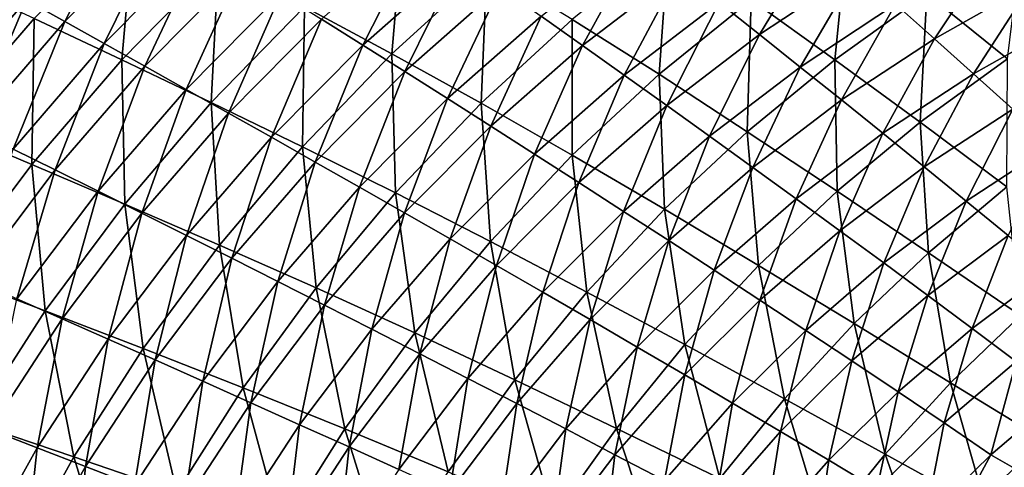
# Model space of a CAD drawing. Extents: x -299 to 299, y -199 to 200.
# Drawn here: x -197 to -121, y 75 to 110 of the extents above; entities that cross this region are included whole.
import ezdxf

# ---------------------------------------------------------------- set-up
doc = ezdxf.new("R2010")
doc.units = 0
doc.layers.get('0').update_dxf_attribs({"linetype": 'CONTINUOUS'})

msp = doc.modelspace()

# ---------------------------------------------------------------- linework, layer by layer
for points in [[(-193.729, 110.145, 47.245), (-196.724, 111.809, 50.228), (-188.862, 119.762, 50.627)], [(-193.729, 110.145, 47.245), (-188.862, 119.762, 50.627), (-185.987, 117.978, 47.64)], [(-188.312, 118.263, 87.024), (-196.111, 110.386, 86.422), (-189.303, 107.183, 80.701)], [(-190.665, 108.434, 44.389), (-193.729, 110.145, 47.245), (-185.987, 117.978, 47.64)], [(-190.665, 108.434, 44.389), (-185.987, 117.978, 47.64), (-183.044, 116.143, 44.778)], [(-188.312, 118.263, 87.024), (-189.303, 107.183, 80.701), (-181.785, 114.848, 81.294)], [(-167.401, 118.254, 76.392), (-175.109, 111.3, 75.797), (-168.315, 107.63, 70.569)], [(-167.401, 118.254, 76.392), (-168.315, 107.63, 70.569), (-160.915, 114.373, 71.145)], [(-170.561, 108.328, 34.456), (-173.774, 110.35, 36.868), (-166.065, 117.165, 37.233)], [(-170.561, 108.328, 34.456), (-166.065, 117.165, 37.233), (-162.993, 115.014, 34.806)], [(-132.859, 117.228, 62.593), (-140.369, 111.878, 62.049), (-133.852, 107.186, 57.718)], [(-132.859, 117.228, 62.593), (-133.852, 107.186, 57.718), (-126.702, 112.333, 58.241)], [(-153.484, 108.298, 28.175), (-156.699, 110.579, 30.277), (-149.008, 116.491, 30.595)], [(-153.484, 108.298, 28.175), (-149.008, 116.491, 30.595), (-145.949, 114.082, 28.472)], [(-139.708, 109.142, 24.54), (-142.852, 111.631, 26.454), (-135.113, 116.77, 26.729)], [(-139.708, 109.142, 24.54), (-135.113, 116.77, 26.729), (-132.137, 114.157, 24.79)], [(-119.243, 117.003, 58.763), (-126.702, 112.333, 58.241), (-120.428, 107.248, 54.241)], [(-187.519, 106.677, 41.649), (-190.665, 108.434, 44.389), (-183.044, 116.143, 44.778)], [(-187.519, 106.677, 41.649), (-183.044, 116.143, 44.778), (-180.024, 114.259, 42.029)], [(-146.789, 116.356, 66.73), (-154.28, 110.312, 66.167), (-147.521, 106.048, 61.509)], [(-146.789, 116.356, 66.73), (-147.521, 106.048, 61.509), (-140.369, 111.878, 62.049)], [(-126.112, 108.816, 21.229), (-129.149, 111.505, 22.96), (-121.428, 115.882, 23.182)], [(-126.112, 108.816, 21.229), (-121.428, 115.882, 23.182), (-118.569, 113.076, 21.422)], [(-181.785, 114.848, 81.294), (-189.303, 107.183, 80.701), (-182.343, 103.857, 75.217)], [(-181.785, 114.848, 81.294), (-182.343, 103.857, 75.217), (-175.109, 111.3, 75.797)], [(-167.294, 106.264, 32.155), (-170.561, 108.328, 34.456), (-162.993, 115.014, 34.806)], [(-167.294, 106.264, 32.155), (-162.993, 115.014, 34.806), (-159.869, 112.818, 32.487)], [(-184.298, 104.876, 39.023), (-187.519, 106.677, 41.649), (-180.024, 114.259, 42.029)], [(-184.298, 104.876, 39.023), (-180.024, 114.259, 42.029), (-176.93, 112.328, 39.392)], [(-160.915, 114.373, 71.145), (-168.315, 107.63, 70.569), (-161.365, 103.791, 65.614)], [(-160.915, 114.373, 71.145), (-161.365, 103.791, 65.614), (-154.28, 110.312, 66.167)], [(-150.23, 105.979, 26.181), (-153.484, 108.298, 28.175), (-145.949, 114.082, 28.472)], [(-150.23, 105.979, 26.181), (-145.949, 114.082, 28.472), (-142.852, 111.631, 26.454)], [(-136.552, 106.616, 22.738), (-139.708, 109.142, 24.54), (-132.137, 114.157, 24.79)], [(-136.552, 106.616, 22.738), (-132.137, 114.157, 24.79), (-129.149, 111.505, 22.96)], [(-204.035, 103.349, 49.844), (-199.623, 113.425, 53.321), (-196.724, 111.809, 50.228)], [(-202.796, 113.48, 92.403), (-203.361, 102.016, 85.844), (-196.111, 110.386, 86.422)], [(-163.978, 104.16, 29.965), (-167.294, 106.264, 32.155), (-159.869, 112.818, 32.487)], [(-163.978, 104.16, 29.965), (-159.869, 112.818, 32.487), (-156.699, 110.579, 30.277)], [(-123.07, 106.094, 19.598), (-126.112, 108.816, 21.229), (-118.569, 113.076, 21.422)], [(-123.07, 106.094, 19.598), (-118.569, 113.076, 21.422), (-115.705, 110.234, 19.76)], [(-200.93, 101.812, 46.864), (-204.035, 103.349, 49.844), (-196.724, 111.809, 50.228)], [(-200.93, 101.812, 46.864), (-196.724, 111.809, 50.228), (-193.729, 110.145, 47.245)], [(-181.011, 103.033, 36.512), (-184.298, 104.876, 39.023), (-176.93, 112.328, 39.392)], [(-181.011, 103.033, 36.512), (-176.93, 112.328, 39.392), (-173.774, 110.35, 36.868)], [(-140.369, 111.878, 62.049), (-147.521, 106.048, 61.509), (-140.662, 101.583, 57.201)], [(-140.369, 111.878, 62.049), (-140.662, 101.583, 57.201), (-133.852, 107.186, 57.718)], [(-126.702, 112.333, 58.241), (-133.852, 107.186, 57.718), (-127.212, 102.315, 53.739)], [(-126.702, 112.333, 58.241), (-127.212, 102.315, 53.739), (-120.428, 107.248, 54.241)], [(-175.109, 111.3, 75.797), (-182.343, 103.857, 75.217), (-175.257, 100.416, 70.009)], [(-175.109, 111.3, 75.797), (-175.257, 100.416, 70.009), (-168.315, 107.63, 70.569)], [(-146.926, 103.623, 24.292), (-150.23, 105.979, 26.181), (-142.852, 111.631, 26.454)], [(-146.926, 103.623, 24.292), (-142.852, 111.631, 26.454), (-139.708, 109.142, 24.54)], [(-133.344, 104.055, 21.036), (-136.552, 106.616, 22.738), (-129.149, 111.505, 22.96)], [(-133.344, 104.055, 21.036), (-129.149, 111.505, 22.96), (-126.112, 108.816, 21.229)], [(-196.111, 110.386, 86.422), (-203.361, 102.016, 85.844), (-196.293, 99.042, 80.13)], [(-196.111, 110.386, 86.422), (-196.293, 99.042, 80.13), (-189.303, 107.183, 80.701)], [(-177.666, 101.148, 34.116), (-181.011, 103.033, 36.512), (-173.774, 110.35, 36.868)], [(-177.666, 101.148, 34.116), (-173.774, 110.35, 36.868), (-170.561, 108.328, 34.456)], [(-160.616, 102.018, 27.884), (-163.978, 104.16, 29.965), (-156.699, 110.579, 30.277)], [(-154.28, 110.312, 66.167), (-161.365, 103.791, 65.614), (-154.286, 99.763, 60.979)], [(-160.616, 102.018, 27.884), (-156.699, 110.579, 30.277), (-153.484, 108.298, 28.175)], [(-154.28, 110.312, 66.167), (-154.286, 99.763, 60.979), (-147.521, 106.048, 61.509)], [(-197.752, 100.232, 44.014), (-200.93, 101.812, 46.864), (-193.729, 110.145, 47.245)], [(-197.752, 100.232, 44.014), (-193.729, 110.145, 47.245), (-190.665, 108.434, 44.389)], [(-120.017, 103.339, 18.057), (-123.07, 106.094, 19.598), (-115.705, 110.234, 19.76)], [(-143.61, 101.233, 22.519), (-146.926, 103.623, 24.292), (-139.708, 109.142, 24.54)], [(-143.61, 101.233, 22.519), (-139.708, 109.142, 24.54), (-136.552, 106.616, 22.738)], [(-130.131, 101.462, 19.436), (-133.344, 104.055, 21.036), (-126.112, 108.816, 21.229)], [(-130.131, 101.462, 19.436), (-126.112, 108.816, 21.229), (-123.07, 106.094, 19.598)], [(-194.49, 98.61, 41.283), (-197.752, 100.232, 44.014), (-190.665, 108.434, 44.389)], [(-194.49, 98.61, 41.283), (-190.665, 108.434, 44.389), (-187.519, 106.677, 41.649)], [(-174.264, 99.225, 31.832), (-177.666, 101.148, 34.116), (-170.561, 108.328, 34.456)], [(-174.264, 99.225, 31.832), (-170.561, 108.328, 34.456), (-167.294, 106.264, 32.155)], [(-157.213, 99.839, 25.913), (-160.616, 102.018, 27.884), (-153.484, 108.298, 28.175)], [(-157.213, 99.839, 25.913), (-153.484, 108.298, 28.175), (-150.23, 105.979, 26.181)], [(-168.315, 107.63, 70.569), (-175.257, 100.416, 70.009), (-168.012, 96.821, 65.077)], [(-168.315, 107.63, 70.569), (-168.012, 96.821, 65.077), (-161.365, 103.791, 65.614)], [(-120.428, 107.248, 54.241), (-127.212, 102.315, 53.739), (-120.475, 97.285, 50.105)], [(-189.303, 107.183, 80.701), (-196.293, 99.042, 80.13), (-189.067, 95.956, 74.66)], [(-191.15, 96.947, 38.668), (-194.49, 98.61, 41.283), (-187.519, 106.677, 41.649)], [(-191.15, 96.947, 38.668), (-187.519, 106.677, 41.649), (-184.298, 104.876, 39.023)], [(-189.303, 107.183, 80.701), (-189.067, 95.956, 74.66), (-182.343, 103.857, 75.217)], [(-140.24, 98.81, 20.846), (-143.61, 101.233, 22.519), (-136.552, 106.616, 22.738)], [(-133.852, 107.186, 57.718), (-140.662, 101.583, 57.201), (-133.673, 96.95, 53.242)], [(-140.24, 98.81, 20.846), (-136.552, 106.616, 22.738), (-133.344, 104.055, 21.036)], [(-133.852, 107.186, 57.718), (-133.673, 96.95, 53.242), (-127.212, 102.315, 53.739)], [(-170.811, 97.265, 29.661), (-174.264, 99.225, 31.832), (-167.294, 106.264, 32.155)], [(-170.811, 97.265, 29.661), (-167.294, 106.264, 32.155), (-163.978, 104.16, 29.965)], [(-153.758, 97.626, 24.049), (-157.213, 99.839, 25.913), (-150.23, 105.979, 26.181)], [(-147.521, 106.048, 61.509), (-154.286, 99.763, 60.979), (-147.101, 95.548, 56.693)], [(-153.758, 97.626, 24.049), (-150.23, 105.979, 26.181), (-146.926, 103.623, 24.292)], [(-147.521, 106.048, 61.509), (-147.101, 95.548, 56.693), (-140.662, 101.583, 57.201)], [(-126.907, 98.839, 17.927), (-130.131, 101.462, 19.436), (-123.07, 106.094, 19.598)], [(-126.907, 98.839, 17.927), (-123.07, 106.094, 19.598), (-120.017, 103.339, 18.057)], [(-187.742, 95.246, 36.17), (-191.15, 96.947, 38.668), (-184.298, 104.876, 39.023)], [(-187.742, 95.246, 36.17), (-184.298, 104.876, 39.023), (-181.011, 103.033, 36.512)], [(-167.312, 95.269, 27.601), (-170.811, 97.265, 29.661), (-163.978, 104.16, 29.965)], [(-167.312, 95.269, 27.601), (-163.978, 104.16, 29.965), (-160.616, 102.018, 27.884)], [(-182.343, 103.857, 75.217), (-189.067, 95.956, 74.66), (-181.711, 92.765, 69.471)], [(-182.343, 103.857, 75.217), (-181.711, 92.765, 69.471), (-175.257, 100.416, 70.009)], [(-161.365, 103.791, 65.614), (-168.012, 96.821, 65.077), (-160.631, 93.05, 60.463)], [(-161.365, 103.791, 65.614), (-160.631, 93.05, 60.463), (-154.286, 99.763, 60.979)], [(-150.29, 95.381, 22.303), (-153.758, 97.626, 24.049), (-146.926, 103.623, 24.292)], [(-150.29, 95.381, 22.303), (-146.926, 103.623, 24.292), (-143.61, 101.233, 22.519)], [(-136.863, 96.357, 19.276), (-140.24, 98.81, 20.846), (-133.344, 104.055, 21.036)], [(-136.863, 96.357, 19.276), (-133.344, 104.055, 21.036), (-130.131, 101.462, 19.436)], [(-184.273, 93.507, 33.788), (-187.742, 95.246, 36.17), (-181.011, 103.033, 36.512)], [(-184.273, 93.507, 33.788), (-181.011, 103.033, 36.512), (-177.666, 101.148, 34.116)], [(-123.653, 96.189, 16.494), (-126.907, 98.839, 17.927), (-120.017, 103.339, 18.057)], [(-123.653, 96.189, 16.494), (-120.017, 103.339, 18.057), (-116.936, 100.556, 16.592)], [(-203.361, 102.016, 85.844), (-202.722, 90.462, 79.587), (-196.293, 99.042, 80.13)], [(-163.768, 93.24, 25.653), (-167.312, 95.269, 27.601), (-160.616, 102.018, 27.884)], [(-163.768, 93.24, 25.653), (-160.616, 102.018, 27.884), (-157.213, 99.839, 25.913)], [(-127.212, 102.315, 53.739), (-133.673, 96.95, 53.242), (-126.582, 92.168, 49.63)], [(-127.212, 102.315, 53.739), (-126.582, 92.168, 49.63), (-120.475, 97.285, 50.105)], [(-180.746, 91.733, 31.522), (-184.273, 93.507, 33.788), (-177.666, 101.148, 34.116)], [(-180.746, 91.733, 31.522), (-177.666, 101.148, 34.116), (-174.264, 99.225, 31.832)], [(-146.766, 93.106, 20.658), (-150.29, 95.381, 22.303), (-143.61, 101.233, 22.519)], [(-140.662, 101.583, 57.201), (-147.101, 95.548, 56.693), (-139.782, 91.176, 52.754)], [(-146.766, 93.106, 20.658), (-143.61, 101.233, 22.519), (-140.24, 98.81, 20.846)], [(-140.662, 101.583, 57.201), (-139.782, 91.176, 52.754), (-133.673, 96.95, 53.242)], [(-133.475, 93.877, 17.798), (-136.863, 96.357, 19.276), (-130.131, 101.462, 19.436)], [(-133.475, 93.877, 17.798), (-130.131, 101.462, 19.436), (-126.907, 98.839, 17.927)], [(-175.257, 100.416, 70.009), (-181.711, 92.765, 69.471), (-174.19, 89.432, 64.559)], [(-175.257, 100.416, 70.009), (-174.19, 89.432, 64.559), (-168.012, 96.821, 65.077)], [(-120.388, 93.513, 15.129), (-123.653, 96.189, 16.494), (-116.936, 100.556, 16.592)], [(-200.905, 90.095, 40.935), (-197.752, 100.232, 44.014), (-194.49, 98.61, 41.283)], [(-160.171, 91.179, 23.813), (-163.768, 93.24, 25.653), (-157.213, 99.839, 25.913)], [(-154.286, 99.763, 60.979), (-160.631, 93.05, 60.463), (-153.141, 89.107, 56.198)], [(-160.171, 91.179, 23.813), (-157.213, 99.839, 25.913), (-153.758, 97.626, 24.049)], [(-154.286, 99.763, 60.979), (-153.141, 89.107, 56.198), (-147.101, 95.548, 56.693)], [(-196.293, 99.042, 80.13), (-202.722, 90.462, 79.587), (-195.251, 87.633, 74.13)], [(-196.293, 99.042, 80.13), (-195.251, 87.633, 74.13), (-189.067, 95.956, 74.66)], [(-177.167, 89.924, 29.368), (-180.746, 91.733, 31.522), (-174.264, 99.225, 31.832)], [(-177.167, 89.924, 29.368), (-174.264, 99.225, 31.832), (-170.811, 97.265, 29.661)], [(-143.235, 90.803, 19.119), (-146.766, 93.106, 20.658), (-140.24, 98.81, 20.846)], [(-143.235, 90.803, 19.119), (-140.24, 98.81, 20.846), (-136.863, 96.357, 19.276)], [(-130.056, 91.37, 16.396), (-133.475, 93.877, 17.798), (-126.907, 98.839, 17.927)], [(-130.056, 91.37, 16.396), (-126.907, 98.839, 17.927), (-123.653, 96.189, 16.494)], [(-197.454, 88.578, 38.33), (-200.905, 90.095, 40.935), (-194.49, 98.61, 41.283)], [(-197.454, 88.578, 38.33), (-194.49, 98.61, 41.283), (-191.15, 96.947, 38.668)], [(-173.538, 88.083, 27.329), (-177.167, 89.924, 29.368), (-170.811, 97.265, 29.661)], [(-173.538, 88.083, 27.329), (-170.811, 97.265, 29.661), (-167.312, 95.269, 27.601)], [(-156.561, 89.088, 22.093), (-160.171, 91.179, 23.813), (-153.758, 97.626, 24.049)], [(-156.561, 89.088, 22.093), (-153.758, 97.626, 24.049), (-150.29, 95.381, 22.303)], [(-120.475, 97.285, 50.105), (-126.582, 92.168, 49.63), (-119.415, 87.276, 46.359)], [(-193.935, 87.026, 35.844), (-197.454, 88.578, 38.33), (-191.15, 96.947, 38.668)], [(-193.935, 87.026, 35.844), (-191.15, 96.947, 38.668), (-187.742, 95.246, 36.17)], [(-168.012, 96.821, 65.077), (-174.19, 89.432, 64.559), (-166.529, 85.939, 59.967)], [(-168.012, 96.821, 65.077), (-166.529, 85.939, 59.967), (-160.631, 93.05, 60.463)], [(-133.673, 96.95, 53.242), (-139.782, 91.176, 52.754), (-132.356, 86.666, 49.163)], [(-133.673, 96.95, 53.242), (-132.356, 86.666, 49.163), (-126.582, 92.168, 49.63)], [(-189.067, 95.956, 74.66), (-195.251, 87.633, 74.13), (-187.647, 84.709, 68.958)], [(-189.067, 95.956, 74.66), (-187.647, 84.709, 68.958), (-181.711, 92.765, 69.471)], [(-139.692, 88.474, 17.672), (-143.235, 90.803, 19.119), (-136.863, 96.357, 19.276)], [(-139.692, 88.474, 17.672), (-136.863, 96.357, 19.276), (-133.475, 93.877, 17.798)], [(-126.626, 88.839, 15.061), (-130.056, 91.37, 16.396), (-123.653, 96.189, 16.494)], [(-126.626, 88.839, 15.061), (-123.653, 96.189, 16.494), (-120.388, 93.513, 15.129)], [(-190.353, 85.44, 33.477), (-193.935, 87.026, 35.844), (-187.742, 95.246, 36.17)], [(-190.353, 85.44, 33.477), (-187.742, 95.246, 36.17), (-184.273, 93.507, 33.788)], [(-169.864, 86.211, 25.402), (-173.538, 88.083, 27.329), (-167.312, 95.269, 27.601)], [(-169.864, 86.211, 25.402), (-167.312, 95.269, 27.601), (-163.768, 93.24, 25.653)], [(-152.892, 86.97, 20.476), (-156.561, 89.088, 22.093), (-150.29, 95.381, 22.303)], [(-147.101, 95.548, 56.693), (-153.141, 89.107, 56.198), (-145.511, 85.018, 52.279)], [(-152.892, 86.97, 20.476), (-150.29, 95.381, 22.303), (-146.766, 93.106, 20.658)], [(-147.101, 95.548, 56.693), (-145.511, 85.018, 52.279), (-139.782, 91.176, 52.754)], [(-186.71, 83.821, 31.226), (-190.353, 85.44, 33.477), (-184.273, 93.507, 33.788)], [(-186.71, 83.821, 31.226), (-184.273, 93.507, 33.788), (-180.746, 91.733, 31.522)], [(-136.117, 86.12, 16.3), (-139.692, 88.474, 17.672), (-133.475, 93.877, 17.798)], [(-136.117, 86.12, 16.3), (-133.475, 93.877, 17.798), (-130.056, 91.37, 16.396)], [(-123.189, 86.278, 13.779), (-126.626, 88.839, 15.061), (-120.388, 93.513, 15.129)], [(-123.189, 86.278, 13.779), (-120.388, 93.513, 15.129), (-117.116, 90.805, 13.819)], [(-181.711, 92.765, 69.471), (-187.647, 84.709, 68.958), (-179.872, 81.656, 64.067)], [(-181.711, 92.765, 69.471), (-179.872, 81.656, 64.067), (-174.19, 89.432, 64.559)], [(-166.135, 84.311, 23.585), (-169.864, 86.211, 25.402), (-163.768, 93.24, 25.653)], [(-160.631, 93.05, 60.463), (-166.529, 85.939, 59.967), (-158.754, 82.287, 55.723)], [(-166.135, 84.311, 23.585), (-163.768, 93.24, 25.653), (-160.171, 91.179, 23.813)], [(-160.631, 93.05, 60.463), (-158.754, 82.287, 55.723), (-153.141, 89.107, 56.198)], [(-149.216, 84.825, 18.966), (-152.892, 86.97, 20.476), (-146.766, 93.106, 20.658)], [(-149.216, 84.825, 18.966), (-146.766, 93.106, 20.658), (-143.235, 90.803, 19.119)], [(-126.582, 92.168, 49.63), (-132.356, 86.666, 49.163), (-124.851, 82.053, 45.916)], [(-126.582, 92.168, 49.63), (-124.851, 82.053, 45.916), (-119.415, 87.276, 46.359)], [(-183.014, 82.172, 29.09), (-186.71, 83.821, 31.226), (-180.746, 91.733, 31.522)], [(-183.014, 82.172, 29.09), (-180.746, 91.733, 31.522), (-177.167, 89.924, 29.368)], [(-162.392, 82.383, 21.891), (-166.135, 84.311, 23.585), (-160.171, 91.179, 23.813)], [(-162.392, 82.383, 21.891), (-160.171, 91.179, 23.813), (-156.561, 89.088, 22.093)], [(-139.782, 91.176, 52.754), (-145.511, 85.018, 52.279), (-137.77, 80.802, 48.709)], [(-139.782, 91.176, 52.754), (-137.77, 80.802, 48.709), (-132.356, 86.666, 49.163)], [(-132.53, 83.744, 14.995), (-136.117, 86.12, 16.3), (-130.056, 91.37, 16.396)], [(-132.53, 83.744, 14.995), (-130.056, 91.37, 16.396), (-126.626, 88.839, 15.061)], [(-202.722, 90.462, 79.587), (-200.867, 78.925, 73.633), (-195.251, 87.633, 74.13)], [(-145.528, 82.657, 17.549), (-149.216, 84.825, 18.966), (-143.235, 90.803, 19.119)], [(-145.528, 82.657, 17.549), (-143.235, 90.803, 19.119), (-139.692, 88.474, 17.672)], [(-119.759, 83.705, 12.545), (-123.189, 86.278, 13.779), (-117.116, 90.805, 13.819)], [(-179.266, 80.493, 27.07), (-183.014, 82.172, 29.09), (-177.167, 89.924, 29.368)], [(-179.266, 80.493, 27.07), (-177.167, 89.924, 29.368), (-173.538, 88.083, 27.329)], [(-174.19, 89.432, 64.559), (-179.872, 81.656, 64.067), (-171.952, 78.458, 59.495)], [(-174.19, 89.432, 64.559), (-171.952, 78.458, 59.495), (-166.529, 85.939, 59.967)], [(-158.588, 80.429, 20.3), (-162.392, 82.383, 21.891), (-156.561, 89.088, 22.093)], [(-153.141, 89.107, 56.198), (-158.754, 82.287, 55.723), (-150.835, 78.502, 51.822)], [(-158.588, 80.429, 20.3), (-156.561, 89.088, 22.093), (-152.892, 86.97, 20.476)], [(-153.141, 89.107, 56.198), (-150.835, 78.502, 51.822), (-145.511, 85.018, 52.279)], [(-128.935, 81.34, 13.741), (-132.53, 83.744, 14.995), (-126.626, 88.839, 15.061)], [(-128.935, 81.34, 13.741), (-126.626, 88.839, 15.061), (-123.189, 86.278, 13.779)], [(-199.561, 78.409, 35.539), (-197.454, 88.578, 38.33), (-193.935, 87.026, 35.844)], [(-175.473, 78.786, 25.164), (-179.266, 80.493, 27.07), (-173.538, 88.083, 27.329)], [(-175.473, 78.786, 25.164), (-173.538, 88.083, 27.329), (-169.864, 86.211, 25.402)], [(-141.806, 80.466, 16.207), (-145.528, 82.657, 17.549), (-139.692, 88.474, 17.672)], [(-141.806, 80.466, 16.207), (-139.692, 88.474, 17.672), (-136.117, 86.12, 16.3)], [(-195.251, 87.633, 74.13), (-200.867, 78.925, 73.633), (-193.037, 76.284, 68.478)], [(-195.251, 87.633, 74.13), (-193.037, 76.284, 68.478), (-187.647, 84.709, 68.958)], [(-195.875, 76.982, 33.185), (-199.561, 78.409, 35.539), (-193.935, 87.026, 35.844)], [(-195.875, 76.982, 33.185), (-193.935, 87.026, 35.844), (-190.353, 85.44, 33.477)], [(-154.778, 78.452, 18.819), (-158.588, 80.429, 20.3), (-152.892, 86.97, 20.476)], [(-154.778, 78.452, 18.819), (-152.892, 86.97, 20.476), (-149.216, 84.825, 18.966)], [(-132.356, 86.666, 49.163), (-137.77, 80.802, 48.709), (-129.947, 76.49, 45.486)], [(-132.356, 86.666, 49.163), (-129.947, 76.49, 45.486), (-124.851, 82.053, 45.916)], [(-119.415, 87.276, 46.359), (-124.851, 82.053, 45.916), (-117.257, 77.399, 42.99)], [(-171.622, 77.053, 23.369), (-175.473, 78.786, 25.164), (-169.864, 86.211, 25.402)], [(-166.529, 85.939, 59.967), (-171.952, 78.458, 59.495), (-163.916, 75.117, 55.27)], [(-171.622, 77.053, 23.369), (-169.864, 86.211, 25.402), (-166.135, 84.311, 23.585)], [(-166.529, 85.939, 59.967), (-163.916, 75.117, 55.27), (-158.754, 82.287, 55.723)], [(-138.072, 78.254, 14.93), (-141.806, 80.466, 16.207), (-136.117, 86.12, 16.3)], [(-138.072, 78.254, 14.93), (-136.117, 86.12, 16.3), (-132.53, 83.744, 14.995)], [(-125.35, 78.925, 12.532), (-128.935, 81.34, 13.741), (-123.189, 86.278, 13.779)], [(-125.35, 78.925, 12.532), (-123.189, 86.278, 13.779), (-119.759, 83.705, 12.545)], [(-192.128, 75.527, 30.949), (-195.875, 76.982, 33.185), (-190.353, 85.44, 33.477)], [(-192.128, 75.527, 30.949), (-190.353, 85.44, 33.477), (-186.71, 83.821, 31.226)], [(-145.511, 85.018, 52.279), (-150.835, 78.502, 51.822), (-142.801, 74.599, 48.272)], [(-145.511, 85.018, 52.279), (-142.801, 74.599, 48.272), (-137.77, 80.802, 48.709)], [(-187.647, 84.709, 68.958), (-193.037, 76.284, 68.478), (-185.031, 73.528, 63.605)], [(-187.647, 84.709, 68.958), (-185.031, 73.528, 63.605), (-179.872, 81.656, 64.067)], [(-167.757, 75.296, 21.698), (-171.622, 77.053, 23.369), (-166.135, 84.311, 23.585)], [(-167.757, 75.296, 21.698), (-166.135, 84.311, 23.585), (-162.392, 82.383, 21.891)], [(-150.954, 76.452, 17.431), (-154.778, 78.452, 18.819), (-149.216, 84.825, 18.966)], [(-150.954, 76.452, 17.431), (-149.216, 84.825, 18.966), (-145.528, 82.657, 17.549)], [(-188.325, 74.043, 28.829), (-192.128, 75.527, 30.949), (-186.71, 83.821, 31.226)], [(-188.325, 74.043, 28.829), (-186.71, 83.821, 31.226), (-183.014, 82.172, 29.09)], [(-134.33, 76.016, 13.703), (-138.072, 78.254, 14.93), (-132.53, 83.744, 14.995)], [(-134.33, 76.016, 13.703), (-132.53, 83.744, 14.995), (-128.935, 81.34, 13.741)], [(-121.738, 76.43, 11.315), (-125.35, 78.925, 12.532), (-119.759, 83.705, 12.545)], [(-121.738, 76.43, 11.315), (-119.759, 83.705, 12.545), (-116.305, 81.046, 11.303)], [(-184.47, 72.533, 26.826), (-188.325, 74.043, 28.829), (-183.014, 82.172, 29.09)], [(-184.47, 72.533, 26.826), (-183.014, 82.172, 29.09), (-179.266, 80.493, 27.07)], [(-163.829, 73.515, 20.134), (-167.757, 75.296, 21.698), (-162.392, 82.383, 21.891)], [(-158.754, 82.287, 55.723), (-163.916, 75.117, 55.27), (-155.73, 71.654, 51.387)], [(-163.829, 73.515, 20.134), (-162.392, 82.383, 21.891), (-158.588, 80.429, 20.3)], [(-158.754, 82.287, 55.723), (-155.73, 71.654, 51.387), (-150.835, 78.502, 51.822)], [(-147.096, 74.432, 16.117), (-150.954, 76.452, 17.431), (-145.528, 82.657, 17.549)], [(-147.096, 74.432, 16.117), (-145.528, 82.657, 17.549), (-141.806, 80.466, 16.207)], [(-124.851, 82.053, 45.916), (-129.947, 76.49, 45.486), (-122.032, 72.14, 42.586)], [(-124.851, 82.053, 45.916), (-122.032, 72.14, 42.586), (-117.257, 77.399, 42.99)], [(-179.872, 81.656, 64.067), (-185.031, 73.528, 63.605), (-176.877, 70.641, 59.052)], [(-179.872, 81.656, 64.067), (-176.877, 70.641, 59.052), (-171.952, 78.458, 59.495)], [(-130.597, 73.768, 12.519), (-134.33, 76.016, 13.703), (-128.935, 81.34, 13.741)], [(-130.597, 73.768, 12.519), (-128.935, 81.34, 13.741), (-125.35, 78.925, 12.532)], [(-180.567, 70.998, 24.94), (-184.47, 72.533, 26.826), (-179.266, 80.493, 27.07)], [(-180.567, 70.998, 24.94), (-179.266, 80.493, 27.07), (-175.473, 78.786, 25.164)], [(-159.894, 71.712, 18.679), (-163.829, 73.515, 20.134), (-158.588, 80.429, 20.3)], [(-159.894, 71.712, 18.679), (-158.588, 80.429, 20.3), (-154.778, 78.452, 18.819)], [(-143.225, 72.393, 14.868), (-147.096, 74.432, 16.117), (-141.806, 80.466, 16.207)], [(-143.225, 72.393, 14.868), (-141.806, 80.466, 16.207), (-138.072, 78.254, 14.93)], [(-137.77, 80.802, 48.709), (-142.801, 74.599, 48.272), (-134.682, 70.61, 45.073)], [(-137.77, 80.802, 48.709), (-134.682, 70.61, 45.073), (-129.947, 76.49, 45.486)], [(-119.925, 75.414, 10.355), (-121.738, 76.43, 11.315), (-116.305, 81.046, 11.303)], [(-200.867, 78.925, 73.633), (-197.857, 67.526, 68.034), (-193.037, 76.284, 68.478)], [(-126.837, 71.446, 11.327), (-130.597, 73.768, 12.519), (-125.35, 78.925, 12.532)], [(-126.837, 71.446, 11.327), (-125.35, 78.925, 12.532), (-121.738, 76.43, 11.315)], [(-200.814, 68.174, 32.915), (-199.561, 78.409, 35.539), (-195.875, 76.982, 33.185)], [(-176.606, 69.44, 23.166), (-180.567, 70.998, 24.94), (-175.473, 78.786, 25.164)], [(-171.952, 78.458, 59.495), (-176.877, 70.641, 59.052), (-168.603, 67.627, 54.846)], [(-176.606, 69.44, 23.166), (-175.473, 78.786, 25.164), (-171.622, 77.053, 23.369)], [(-171.952, 78.458, 59.495), (-168.603, 67.627, 54.846), (-163.916, 75.117, 55.27)], [(-155.946, 69.89, 17.318), (-159.894, 71.712, 18.679), (-154.778, 78.452, 18.819)], [(-155.946, 69.89, 17.318), (-154.778, 78.452, 18.819), (-150.954, 76.452, 17.431)], [(-150.835, 78.502, 51.822), (-155.73, 71.654, 51.387), (-147.426, 68.085, 47.856)], [(-150.835, 78.502, 51.822), (-147.426, 68.085, 47.856), (-142.801, 74.599, 48.272)], [(-139.346, 70.331, 13.667), (-143.225, 72.393, 14.868), (-138.072, 78.254, 14.93)], [(-139.346, 70.331, 13.667), (-138.072, 78.254, 14.93), (-134.33, 76.016, 13.703)], [(-117.257, 77.399, 42.99), (-122.032, 72.14, 42.586), (-114.038, 67.7, 39.96)], [(-196.973, 66.887, 30.693), (-200.814, 68.174, 32.915), (-195.875, 76.982, 33.185)], [(-196.973, 66.887, 30.693), (-195.875, 76.982, 33.185), (-192.128, 75.527, 30.949)], [(-172.629, 67.86, 21.518), (-176.606, 69.44, 23.166), (-171.622, 77.053, 23.369)], [(-172.629, 67.86, 21.518), (-171.622, 77.053, 23.369), (-167.757, 75.296, 21.698)], [(-193.037, 76.284, 68.478), (-197.857, 67.526, 68.034), (-189.645, 65.081, 63.179)], [(-193.037, 76.284, 68.478), (-189.645, 65.081, 63.179), (-185.031, 73.528, 63.605)], [(-151.962, 68.049, 16.032), (-155.946, 69.89, 17.318), (-150.954, 76.452, 17.431)], [(-151.962, 68.049, 16.032), (-150.954, 76.452, 17.431), (-147.096, 74.432, 16.117)], [(-135.476, 68.258, 12.506), (-139.346, 70.331, 13.667), (-134.33, 76.016, 13.703)], [(-135.476, 68.258, 12.506), (-134.33, 76.016, 13.703), (-130.597, 73.768, 12.519)], [(-129.947, 76.49, 45.486), (-134.682, 70.61, 45.073), (-126.468, 66.586, 42.198)], [(-129.947, 76.49, 45.486), (-126.468, 66.586, 42.198), (-122.032, 72.14, 42.586)], [(-124.95, 70.499, 10.394), (-126.837, 71.446, 11.327), (-121.738, 76.43, 11.315)], [(-124.95, 70.499, 10.394), (-121.738, 76.43, 11.315), (-119.925, 75.414, 10.355)], [(-193.074, 65.575, 28.588), (-196.973, 66.887, 30.693), (-192.128, 75.527, 30.949)], [(-193.074, 65.575, 28.588), (-192.128, 75.527, 30.949), (-188.325, 74.043, 28.829)]]:
    msp.add_3dface(points)

doc.saveas('drawing.dxf')
